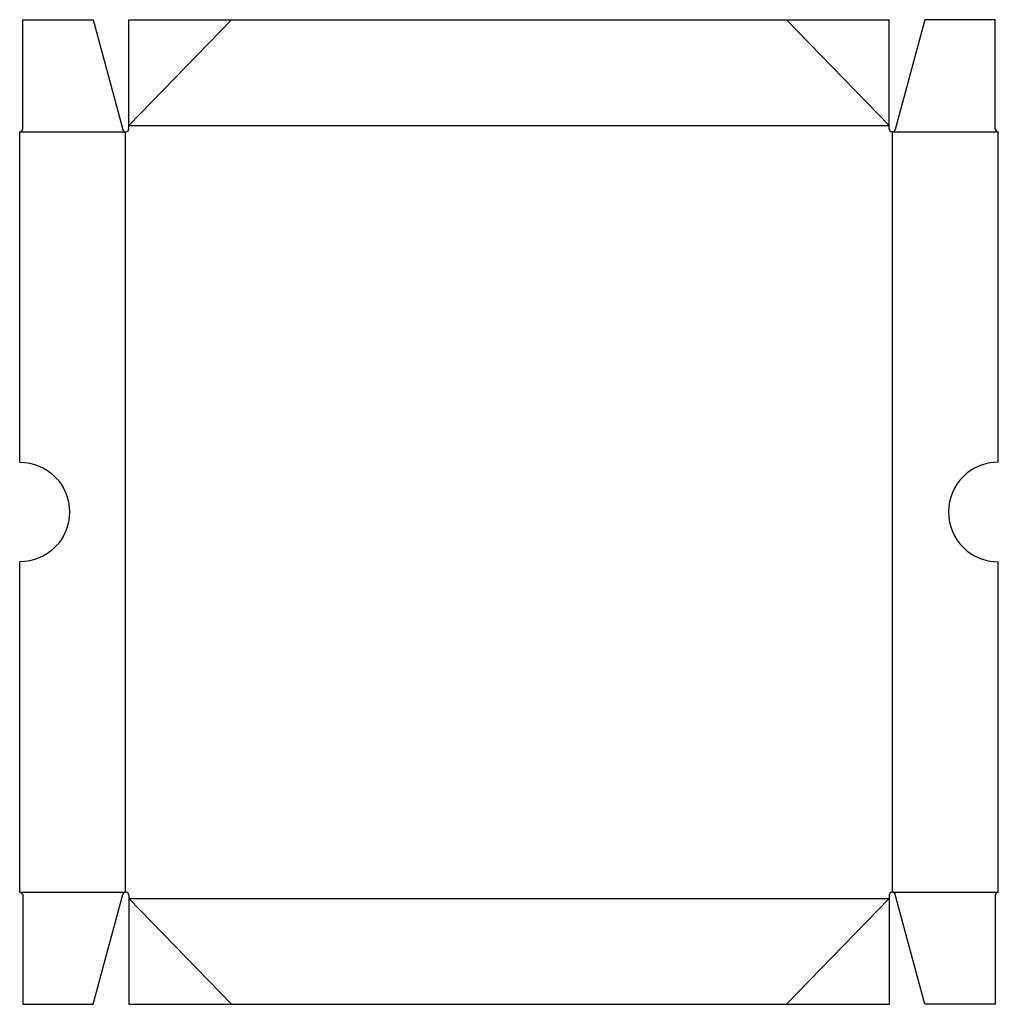
# Model space of a CAD drawing. Extents: x 0 to 19.6, y -2.2 to 17.5.
import ezdxf

# ---------------------------------------------------------------- set-up
doc = ezdxf.new("R2010")
doc.units = 0
doc.header["$MEASUREMENT"] = 0
for name, color, linetype in [('CREASE', 7, 'CONTINUOUS'), ('PERSERVLAY_000', 7, 'CONTINUOUS'), ('THRU-CUT', 7, 'CONTINUOUS')]:
    doc.layers.add(name, color=color, linetype=linetype)

msp = doc.modelspace()

# ---------------------------------------------------------------- linework, layer by layer
at = {"layer": 'CREASE', "color": 3}
for p, q in [((0, 15.25), (2.125, 15.25)), ((2.125, 0), (2.125, 15.25)), ((2.188, 15.375), (17.438, 15.375)), ((17.5, 0), (17.5, 15.25)), ((17.5, 15.25), (19.625, 15.25)), ((0, 0), (2.125, 0)), ((17.5, 0), (19.625, 0)), ((2.188, -0.125), (17.438, -0.125))]:
    msp.add_line(p, q, dxfattribs=at)
at = {"layer": 'PERSERVLAY_000', "color": 151}
for p, q in [((2.188, 15.375), (4.25, 17.5)), ((17.438, 15.375), (15.375, 17.5)), ((2.188, -0.125), (4.25, -2.25)), ((17.438, -0.125), (15.375, -2.25))]:
    msp.add_line(p, q, dxfattribs=at)
at = {"layer": 'THRU-CUT', "color": 5}
for p, q in [((0.062, 17.5), (1.474, 17.5)), ((0.062, 15.312), (0.062, 17.5)), ((1.474, 17.5), (2.065, 15.296)), ((2.188, 15.312), (2.188, 17.5)), ((2.188, 17.5), (17.438, 17.5)), ((17.438, 15.312), (17.438, 17.5)), ((18.151, 17.5), (17.56, 15.296)), ((19.562, 17.5), (18.151, 17.5)), ((19.562, 15.312), (19.562, 17.5)), ((0, 8.625), (0, 15.25)), ((19.625, 8.625), (19.625, 15.25)), ((0, 0), (0, 6.625)), ((19.625, 0), (19.625, 6.625)), ((0.062, -0.063), (0.062, -2.25)), ((1.474, -2.25), (2.065, -0.046)), ((2.188, -0.063), (2.188, -2.25)), ((17.438, -0.063), (17.438, -2.25)), ((18.151, -2.25), (17.56, -0.046)), ((19.562, -0.063), (19.562, -2.25)), ((0.062, -2.25), (1.474, -2.25)), ((2.188, -2.25), (17.438, -2.25)), ((19.562, -2.25), (18.151, -2.25))]:
    msp.add_line(p, q, dxfattribs=at)
for centre, radius, start, end in [((0, 15.312), 0.0625, 270, 0), ((2.125, 15.312), 0.0625, 195, 0), ((17.5, 15.312), 0.0625, 180, 345), ((19.625, 15.312), 0.0625, 180, 270), ((19.625, 7.625), 1, 90, 270), ((17.5, -0.063), 0.0625, 15, 180), ((19.625, -0.063), 0.0625, 90, 180), ((2.125, -0.063), 0.0625, 0, 165)]:
    msp.add_arc(centre, radius, start, end, dxfattribs=at)
at = {"layer": 'THRU-CUT', "color": 5, "extrusion": (0, 0, -1)}
for centre, radius, end in [((0, 7.625), 1, 270), ((0, -0.063), 0.0625, 180)]:
    msp.add_arc(centre, radius, 90, end, dxfattribs=at)

doc.saveas('drawing.dxf')
